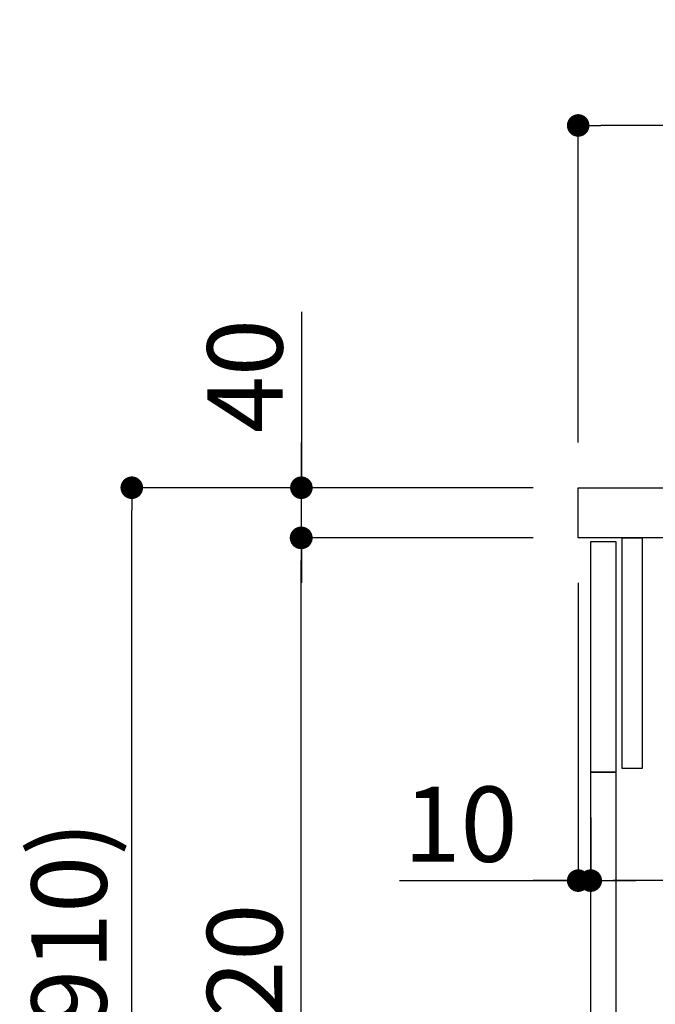
# Model space of a CAD drawing. Extents: x 0 to 26473, y -11045 to -2175.
# Drawn here: x 8127 to 8634, y -8496 to -7710 of the extents above; entities that cross this region are included whole.
import ezdxf

# ---------------------------------------------------------------- set-up
doc = ezdxf.new("R2010")
doc.units = 0
doc.header["$LTSCALE"] = 50
doc.header["$MEASUREMENT"] = 0
doc.layers.get('0').update_dxf_attribs({"linetype": 'CONTINUOUS'})
doc.layers.get('DEFPOINTS').update_dxf_attribs({"color": 146, "linetype": 'CONTINUOUS'})
for name, color, linetype in [('122-扉', 6, 'CONTINUOUS'), ('126-甲板', 2, 'CONTINUOUS'), ('166-寸法B', 11, 'CONTINUOUS')]:
    doc.layers.add(name, color=color, linetype=linetype)
doc.styles.add('KH001', font='txt')
doc.dimstyles.new('KH1xx030', dxfattribs={"dimscale": 30, "dimtxt": 2, "dimasz": 0.6, "dimexe": 0.3, "dimexo": 1.2, "dimgap": 0.5, "dimtad": 3, "dimdec": 1, "dimdsep": 46, "dimlunit": 6, "dimtxsty": 'KH001', "dimblk": 'DOT', "dimcen": 1, "dimdle": 1, "dimclrd": 256, "dimclre": 256, "dimclrt": 256, "dimadec": 0, "dimazin": 0, "dimtfac": 1, "dimtdec": 1, "dimtix": 1, "dimtmove": 2, "dimatfit": 3, "dimldrblk": 'CLOSEDBLANK', "dimfxl": 1, "dimtolj": 1, "dimtzin": 0, "dimlwd": -1, "dimlwe": -1, "dimarcsym": 0})

# ---------------------------------------------------------------- blocks, each defined once
blk = doc.blocks.new('_Dot')
at = {"color": 0, "linetype": 'ByBlock', "lineweight": -2}
blk.add_line((-0.5, 0), (-1, 0), dxfattribs=at)
at = {"color": 0, "linetype": 'ByBlock', "const_width": 0.5}
blk.add_lwpolyline([(-0.25, 0, 1), (0.25, 0, 1)], format="xyb", close=True, dxfattribs=at)
blk = doc.blocks.new('*D151')
at = {"layer": '166-寸法B', "transparency": 16777216}
for p, q in [((9222.92, -8193.07), (9222.92, -8406.07)), ((8582.92, -8346.64), (8582.92, -8406.07)), ((9204.92, -8397.07), (8600.92, -8397.07))]:
    blk.add_line(p, q, dxfattribs=at)
at = {"layer": 'DEFPOINTS', "color": 0, "transparency": 16777216}
for p in [(9222.92, -8157.07), (8582.92, -8310.64), (8582.92, -8397.07)]:
    blk.add_point(p, dxfattribs=at)
at = {"layer": '166-寸法B', "transparency": 16777216, "xscale": 18, "yscale": 18, "zscale": 18, "rotation": 180}
blk.add_blockref('_Dot', (8582.92, -8397.07), dxfattribs=at)
at = {"layer": '166-寸法B', "transparency": 16777216, "xscale": 18, "yscale": 18, "zscale": 18}
blk.add_blockref('_Dot', (9222.92, -8397.07), dxfattribs=at)
at = {"layer": '166-寸法B', "transparency": 16777216, "insert": (8769.34, -8352.07), "char_height": 60, "attachment_point": 5, "style": 'KH001'}
blk.add_mtext('\\A1;640', dxfattribs=at)
blk = doc.blocks.new('_ClosedBlank')
at = {"color": 0, "linetype": 'ByBlock', "lineweight": -2}
for p, q in [((-1, 0.167), (0, 0)), ((-1, 0.167), (-1, -0.167)), ((0, 0), (-1, -0.167))]:
    blk.add_line(p, q, dxfattribs=at)
blk = doc.blocks.new('*D152')
at = {"layer": '166-寸法B', "transparency": 16777216}
for p, q in [((8572.92, -8159.64), (8572.92, -8406.07)), ((8582.92, -8346.64), (8582.92, -8406.07)), ((8430.42, -8397.07), (8572.92, -8397.07)), ((8554.92, -8397.07), (8536.92, -8397.07)), ((8582.92, -8397.07), (8572.92, -8397.07)), ((8582.92, -8397.07), (8572.92, -8397.07)), ((8600.92, -8397.07), (8618.92, -8397.07))]:
    blk.add_line(p, q, dxfattribs=at)
at = {"layer": 'DEFPOINTS', "color": 0, "transparency": 16777216}
for p in [(8572.92, -8123.64), (8582.92, -8310.64), (8572.92, -8397.07)]:
    blk.add_point(p, dxfattribs=at)
at = {"layer": '166-寸法B', "transparency": 16777216, "xscale": 18, "yscale": 18, "zscale": 18}
blk.add_blockref('_Dot', (8572.92, -8397.07), dxfattribs=at)
at = {"layer": '166-寸法B', "transparency": 16777216, "xscale": 18, "yscale": 18, "zscale": 18, "rotation": 180}
blk.add_blockref('_Dot', (8582.92, -8397.07), dxfattribs=at)
at = {"layer": '166-寸法B', "transparency": 16777216, "insert": (8479.08, -8352.07), "char_height": 60, "attachment_point": 5, "style": 'KH001'}
blk.add_mtext('\\A1;10', dxfattribs=at)
blk = doc.blocks.new('*D153')
at = {"layer": '166-寸法B', "transparency": 16777216}
for p, q in [((8572.92, -8047.64), (8572.92, -7785.64)), ((9472.92, -7880.64), (9472.92, -7785.64)), ((9454.92, -7794.64), (8590.92, -7794.64))]:
    blk.add_line(p, q, dxfattribs=at)
at = {"layer": 'DEFPOINTS', "color": 0, "transparency": 16777216}
for p in [(8572.92, -7794.64), (9472.92, -7916.64), (8572.92, -8083.64)]:
    blk.add_point(p, dxfattribs=at)
at = {"layer": '166-寸法B', "transparency": 16777216, "xscale": 18, "yscale": 18, "zscale": 18, "rotation": 180}
blk.add_blockref('_Dot', (8572.92, -7794.64), dxfattribs=at)
at = {"layer": '166-寸法B', "transparency": 16777216, "xscale": 18, "yscale": 18, "zscale": 18}
blk.add_blockref('_Dot', (9472.92, -7794.64), dxfattribs=at)
at = {"layer": '166-寸法B', "transparency": 16777216, "insert": (9022.92, -7749.64), "char_height": 60, "attachment_point": 5, "style": 'KH001'}
blk.add_mtext('\\A1;900', dxfattribs=at)
blk = doc.blocks.new('*D155')
at = {"layer": '166-寸法B', "transparency": 16777216}
for p, q in [((8536.65, -8083.64), (8207.88, -8083.64)), ((8216.88, -8925.64), (8216.88, -8101.64)), ((8537.17, -8943.64), (8207.88, -8943.64))]:
    blk.add_line(p, q, dxfattribs=at)
at = {"layer": 'DEFPOINTS', "color": 0, "transparency": 16777216}
for p in [(8216.88, -8083.64), (8572.65, -8083.64), (8573.17, -8943.64)]:
    blk.add_point(p, dxfattribs=at)
at = {"layer": '166-寸法B', "transparency": 16777216, "xscale": 18, "yscale": 18, "zscale": 18}
for p, rotation in [((8216.88, -8083.64), 90), ((8216.88, -8943.64), 270)]:
    blk.add_blockref('_Dot', p, dxfattribs=dict(at, rotation=rotation))
at = {"layer": '166-寸法B', "transparency": 16777216, "insert": (8166.85, -8513.64), "char_height": 60, "attachment_point": 5, "rotation": 90, "style": 'KH001'}
blk.add_mtext('\\A1;860(910)', dxfattribs=at)
blk = doc.blocks.new('*D157')
at = {"layer": '166-寸法B', "transparency": 16777216}
for p, q in [((8536.65, -8123.64), (8342.88, -8123.64)), ((8351.88, -8825.64), (8351.88, -8141.64)), ((8538.28, -8843.64), (8342.88, -8843.64))]:
    blk.add_line(p, q, dxfattribs=at)
at = {"layer": 'DEFPOINTS', "color": 0, "transparency": 16777216}
for p in [(8351.88, -8123.64), (8572.65, -8123.64), (8574.28, -8843.64)]:
    blk.add_point(p, dxfattribs=at)
at = {"layer": '166-寸法B', "transparency": 16777216, "xscale": 18, "yscale": 18, "zscale": 18}
for p, rotation in [((8351.88, -8123.64), 90), ((8351.88, -8843.64), 270)]:
    blk.add_blockref('_Dot', p, dxfattribs=dict(at, rotation=rotation))
at = {"layer": '166-寸法B', "transparency": 16777216, "insert": (8306.88, -8483.64), "char_height": 60, "attachment_point": 5, "rotation": 90, "style": 'KH001'}
blk.add_mtext('\\A1;720', dxfattribs=at)
blk = doc.blocks.new('*D158')
at = {"layer": '166-寸法B', "transparency": 16777216}
for p, q in [((8352.14, -7943.3), (8352.14, -8083.64)), ((8352.14, -8065.64), (8352.14, -8047.64)), ((8536.92, -8083.64), (8343.14, -8083.64)), ((8352.14, -8123.64), (8352.14, -8083.64)), ((8352.14, -8123.64), (8352.14, -8083.64)), ((8536.92, -8123.64), (8343.14, -8123.64)), ((8352.14, -8141.64), (8352.14, -8159.64))]:
    blk.add_line(p, q, dxfattribs=at)
at = {"layer": 'DEFPOINTS', "color": 0, "transparency": 16777216}
for p in [(8352.14, -8083.64), (8572.92, -8083.64), (8572.92, -8123.64)]:
    blk.add_point(p, dxfattribs=at)
at = {"layer": '166-寸法B', "transparency": 16777216, "xscale": 18, "yscale": 18, "zscale": 18}
for p, rotation in [((8352.14, -8083.64), 270), ((8352.14, -8123.64), 90)]:
    blk.add_blockref('_Dot', p, dxfattribs=dict(at, rotation=rotation))
at = {"layer": '166-寸法B', "transparency": 16777216, "insert": (8307.14, -7994.55), "char_height": 60, "attachment_point": 5, "rotation": 90, "style": 'KH001'}
blk.add_mtext('\\A1;40', dxfattribs=at)

msp = doc.modelspace()

# ---------------------------------------------------------------- linework, layer by layer
at = {"layer": '122-扉', "color": 253}
for points in [[(8582.92, -8126.64), (8602.92, -8126.64), (8602.92, -8310.64), (8582.92, -8310.64)], [(8607.92, -8123.64), (8623.92, -8123.64), (8623.92, -8307.64), (8607.92, -8307.64)], [(8582.92, -8310.64), (8602.92, -8310.64), (8602.92, -8843.64), (8582.92, -8843.64)]]:
    msp.add_lwpolyline(points, close=True, dxfattribs=at)
at = {"layer": '126-甲板'}
msp.add_lwpolyline([(8572.92, -8083.64), (9472.92, -8083.64), (9472.92, -8123.64), (8572.92, -8123.64)], close=True, dxfattribs=at)

# ---------------------------------------------------------------- dimensions: what is measured, and where the dimension line sits
at = {"layer": '166-寸法B'}
for base, p1, p2, angle, picture, middle in [((8572.92, -7794.64), (9472.92, -7916.64), (8572.92, -8083.64), 180, '*D153', (9022.92, -7749.64)), ((8351.88, -8123.64), (8574.28, -8843.64), (8572.65, -8123.64), 90, '*D157', (8306.88, -8483.64))]:
    dim = msp.add_linear_dim(base=base, p1=p1, p2=p2, angle=angle, dimstyle='KH1xx030', dxfattribs=at)
    dim.commit()
    dim.dimension.update_dxf_attribs({"geometry": picture, "text_midpoint": middle})
dim = msp.add_linear_dim(base=(8352.14, -8083.64), p1=(8572.92, -8123.64), p2=(8572.92, -8083.64), angle=90, dimstyle='KH1xx030', override={"dimtmove": 1}, dxfattribs=at)
dim.commit()
dim.dimension.update_dxf_attribs({"geometry": '*D158', "text_midpoint": (8365.05, -7994.55), "dimtype": 128})
dim = msp.add_linear_dim(base=(8216.88, -8083.64), p1=(8573.17, -8943.64), p2=(8572.65, -8083.64), angle=90, dimstyle='KH1xx030', override={"dimpost": '(910)'}, dxfattribs=at)
dim.commit()
dim.dimension.update_dxf_attribs({"geometry": '*D155', "text_midpoint": (8166.85, -8513.64)})
dim = msp.add_linear_dim(base=(8572.92, -8397.07), p1=(8582.92, -8310.64), p2=(8572.92, -8123.64), dimstyle='KH1xx030', override={"dimtmove": 1}, dxfattribs=at)
dim.commit()
dim.dimension.update_dxf_attribs({"geometry": '*D152', "text_midpoint": (8479.08, -8393.74), "dimtype": 128})
dim = msp.add_linear_dim(base=(8582.92, -8397.07), p1=(9222.92, -8157.07), p2=(8582.92, -8310.64), dimstyle='KH1xx030', dxfattribs=at)
dim.commit()
dim.dimension.update_dxf_attribs({"geometry": '*D151', "text_midpoint": (8769.34, -8352.07), "dimtype": 128})

doc.saveas('drawing.dxf')
